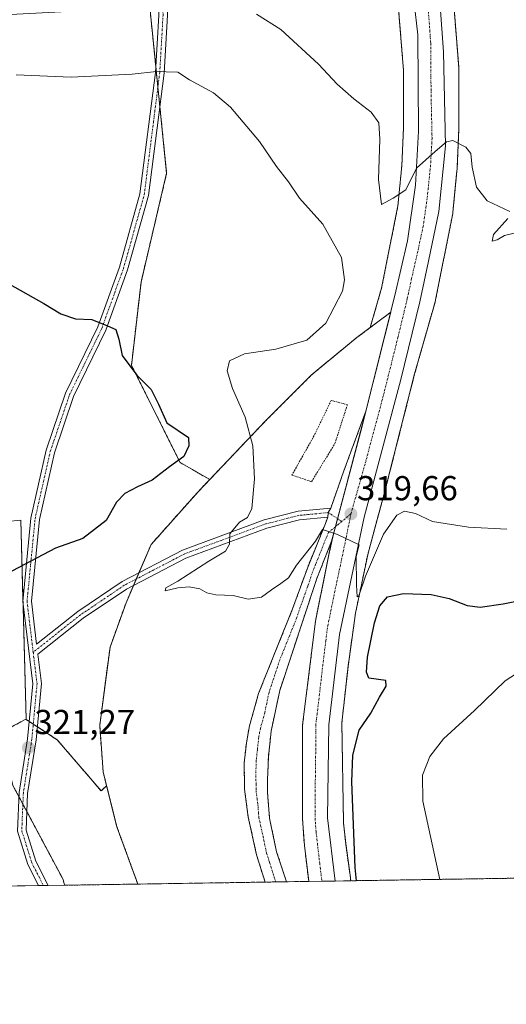
# Model space of a CAD drawing. Units: metres. Extents: x 608236 to 611709, y 4678376 to 4680743.
# Drawn here: x 610461 to 610602, y 4678376 to 4678661 of the extents above; entities that cross this region are included whole.
import ezdxf
from ezdxf.enums import TextEntityAlignment as Align

# ---------------------------------------------------------------- set-up
doc = ezdxf.new("R2010")
doc.units = ezdxf.units.M
doc.header["$MEASUREMENT"] = 0
for name, pattern in [('TRAZO_Y_PUNTO', [1, 0.5, -0.25, 0, -0.25]), ('TRAZOS', [0.75, 0.5, -0.25]), ('TRAZOSX2', [1.5, 1, -0.5])]:
    doc.linetypes.add(name, pattern=pattern)
for name, color, linetype, lineweight in [('Alambrada', 19, 'TRAZOS', 0), ('Arbolado forestal', 92, 'TRAZOS', 0), ('Arbolado forestal CxS', 92, 'Continuous', 0), ('Camino', 19, 'Continuous', 0), ('Camino Cxs', 19, 'Continuous', 0), ('Camino eje', 39, 'TRAZO_Y_PUNTO', 13), ('Carretera de calzada única', 19, 'Continuous', 13), ('Carretera de calzada única Cxs', 19, 'Continuous', 13), ('Carretera de calzada única eje', 19, 'TRAZO_Y_PUNTO', 0), ('Carretera de calzada única eje en área de descanso', 19, 'TRAZO_Y_PUNTO', 0), ('Carretera de calzada única en área de descanso', 19, 'TRAZOSX2', 13), ('Carretera de calzada única en área de descanso Cxs', 19, 'Continuous', 13), ('Carátula', 7, 'Continuous', 5), ('Comarca CxS', 133, 'Continuous', 0), ('Comunidad Autónoma CxS', 142, 'Continuous', 0), ('Cultivos herbáceos CxS', 92, 'Continuous', 0), ('Curva de nivel maestra', 36, 'Continuous', 30), ('Curva de nivel normal', 36, 'Continuous', 0), ('Municipio CxS', 142, 'Continuous', 0), ('Núcleo urbano', 19, 'Continuous', 0), ('Núcleo urbano CxS', 19, 'Continuous', 0), ('Pastizal CxS', 92, 'Continuous', 0), ('Provincia CxS', 1, 'Continuous', 0), ('Punto de cota en terreno', 7, 'Continuous', 0), ('Rótulo de punto de cota en terreno', 19, 'Continuous', 0), ('Área de descanso', 254, 'TRAZOSX2', 0), ('Área de descanso CxS', 254, 'Continuous', 0)]:
    doc.layers.add(name, color=color, linetype=linetype, lineweight=lineweight)
doc.styles.add('Arial', font='txt', dxfattribs={"height": 0.2})

# ---------------------------------------------------------------- blocks, each defined once
blk = doc.blocks.new('*U153')
at = {"layer": 'Arbolado forestal CxS', "color": 92, "linetype": 'Continuous', "lineweight": 0}
blk.add_polyline3d([(610623.63, 4678412.85, 334.01), (610556.85, 4678411.81, 323.69), (610556.79, 4678412.46, 323.66), (610556.76, 4678412.72, 323.65), (610556.76, 4678412.75, 323.64), (610556.76, 4678412.76, 323.64), (610556.75, 4678412.77, 323.64), (610555.4, 4678422.58, 323.76), (610554.77, 4678428.54, 323.41), (610554.29, 4678457.49, 321.98), (610556.08, 4678473.84, 320.81), (610558.24, 4678489.23, 320.84), (610561.86, 4678506.56, 319.55), (610567.21, 4678526.27, 318.66), (610567.22, 4678526.28, 318.66), (610567.22, 4678526.3, 318.66), (610567.25, 4678526.41, 318.66), (610575.34, 4678558.44, 317.63), (610581.24, 4678579.2, 317.06), (610581.27, 4678579.32, 317.05), (610581.39, 4678579.82, 317.04), (610586.28, 4678604.31, 315.95), (610586.28, 4678604.31, 315.95), (610586.28, 4678604.32, 315.95), (610586.36, 4678604.83, 315.93), (610586.39, 4678605.1, 315.92), (610587.58, 4678617.31, 315.28), (610587.6, 4678617.56, 315.26), (610587.61, 4678617.73, 315.25), (610588.11, 4678629.1, 314.62), (610588.12, 4678629.46, 314.6), (610588.12, 4678646.54, 313.63), (610588.11, 4678647.06, 313.61), (610588.1, 4678647.17, 313.6), (610586.07, 4678672.62, 312.4)], dxfattribs=at)
blk = doc.blocks.new('*U154')
at = {"layer": 'Arbolado forestal CxS', "color": 92, "linetype": 'Continuous', "lineweight": 0}
blk.add_polyline3d([(610570.14, 4678671.11, 312.55), (610572.12, 4678646.22, 313.23), (610572.12, 4678629.63, 313.94), (610571.64, 4678618.65, 314.49), (610570.51, 4678607.05, 315.12), (610565.76, 4678583.27, 316.47), (610562.52, 4678571.87, 316.84), (610558.67, 4678568.98, 316.67), (610545.44, 4678558.06, 318.68), (610532.21, 4678544.83, 319.31), (610532.21, 4678544.83, 319.31), (610516.07, 4678527.87, 321.9), (610507.54, 4678532.79, 324.71), (610493.43, 4678560.91, 324.66), (610496.2, 4678584.99, 323.29), (610503.61, 4678616.47, 323.58), (610498.73, 4678664.57, 316.28)], dxfattribs=at)
blk.add_polyline3d([(610471.99, 4678452.57, 321.25), (610484.65, 4678437.83, 321.38), (610486.26, 4678439.25, 321.22), (610489.21, 4678427.42, 321.48), (610495.27, 4678410.85, 322.72), (610474.07, 4678410.51, 322.31), (610473.68, 4678412.13, 322.31), (610459.17, 4678439.35, 321.7), (610457.24, 4678447.09, 321.58), (610455.39, 4678454.45, 321.32), (610459.65, 4678456.79, 321.16), (610462.85, 4678458.56, 321.04), (610462.98, 4678458.48, 321.04), (610471.99, 4678452.57, 321.25)], close=True, dxfattribs=at)
blk = doc.blocks.new('*U160')
at = {"layer": 'Curva de nivel normal', "color": 36, "linetype": 'Continuous', "lineweight": 0}
for points in [[(610604.11, 4678599.13, 315), (610601.3, 4678598.52, 315), (610599.23, 4678597.18, 315), (610597.76, 4678596.82, 315), (610598.18, 4678598.79, 315), (610602.28, 4678603.38, 315)], [(610602.9, 4678605.37, 315), (610596.29, 4678608.49, 315), (610593.26, 4678612.49, 315), (610592.02, 4678618.24, 315), (610591.62, 4678622.17, 315), (610590.17, 4678624.05, 315), (610586.35, 4678626, 315), (610584.54, 4678625.6, 315), (610581.26, 4678622.82, 315), (610575.88, 4678617.91, 315), (610572.83, 4678611.65, 315), (610569.16, 4678609.3, 315), (610565.74, 4678607.41, 315), (610564.86, 4678614.63, 315), (610565.3, 4678626.34, 315), (610564.95, 4678631.04, 315), (610562.79, 4678634.19, 315), (610557.74, 4678638.02, 315), (610552.89, 4678642.28, 315), (610547.51, 4678647.99, 315), (610536.65, 4678658.1, 315), (610529.56, 4678662.49, 315)]]:
    blk.add_polyline3d(points, dxfattribs=at)
blk = doc.blocks.new('*U162')
at = {"layer": 'Curva de nivel normal', "color": 36, "linetype": 'Continuous', "lineweight": 0}
blk.add_polyline3d([(610582.6, 4678412.21, 330), (610577.76, 4678434.8, 330), (610577.66, 4678442.38, 330), (610579.71, 4678447.73, 330), (610583.69, 4678452.9, 330), (610592.69, 4678461.09, 330), (610601.49, 4678469.61, 330), (610610.35, 4678475.31, 330)], dxfattribs=at)
blk = doc.blocks.new('*U168')
at = {"layer": 'Curva de nivel normal', "color": 36, "linetype": 'Continuous', "lineweight": 0}
blk.add_polyline3d([(610601.99, 4678513.53, 320), (610590.95, 4678514.09, 320), (610580.54, 4678515.74, 320), (610575.58, 4678518.05, 320), (610572.4, 4678518.73, 320), (610570.15, 4678517.54, 320), (610566.33, 4678512.05, 320), (610561.16, 4678499.97, 320), (610559.25, 4678494.28, 320), (610558.68, 4678493.95, 320), (610558.54, 4678497.39, 320), (610558.47, 4678505.52, 320), (610559.27, 4678509, 320), (610552.99, 4678511.95, 320), (610548.72, 4678513.43, 320), (610546.65, 4678510.09, 320), (610541.13, 4678503.15, 320), (610538.86, 4678499.43, 320), (610536.61, 4678497.77, 320), (610533.9, 4678495.97, 320), (610531.03, 4678493.84, 320), (610527.17, 4678493.26, 320), (610522.84, 4678494.3, 320), (610517.84, 4678494.53, 320), (610515.23, 4678495.06, 320), (610513.22, 4678496.24, 320), (610510.14, 4678496.82, 320), (610506.83, 4678496.52, 320), (610503.23, 4678495.68, 320), (610503.35, 4678496.52, 320), (610506.84, 4678498.46, 320), (610515.84, 4678504.23, 320), (610520.66, 4678507.18, 320), (610521.8, 4678509.22, 320), (610521.92, 4678512.21, 320), (610524.72, 4678515.5, 320), (610527.01, 4678516.87, 320), (610528.29, 4678519.5, 320), (610528.98, 4678528.05, 320), (610528.57, 4678537.64, 320), (610526.31, 4678545.91, 320), (610522.67, 4678554.22, 320), (610521.11, 4678559.35, 320), (610521.78, 4678562.18, 320), (610526.17, 4678564.2, 320), (610535.16, 4678565.55, 320), (610544.17, 4678568.22, 320), (610549.62, 4678573.12, 320), (610554.49, 4678582.37, 320), (610555.1, 4678585.65, 320), (610554.22, 4678592.12, 320), (610548.83, 4678601.72, 320), (610542.04, 4678609.27, 320), (610538.83, 4678614.02, 320), (610535.4, 4678618.48, 320), (610530.51, 4678625.68, 320), (610522.08, 4678635.62, 320), (610517.18, 4678639.72, 320), (610510.26, 4678643.49, 320), (610506.81, 4678645.72, 320), (610503.5, 4678645.81, 320), (610500.7, 4678645.96, 320), (610493.6, 4678645.17, 320), (610476.03, 4678644.23, 320), (610460.09, 4678644.95, 320)], dxfattribs=at)
blk = doc.blocks.new('*U172')
at = {"layer": 'Curva de nivel maestra', "color": 36, "linetype": 'Continuous', "lineweight": 30}
for points in [[(610458.18, 4678584.37, 325), (610468.06, 4678578.78, 325), (610472.97, 4678575.82, 325), (610477.24, 4678574.34, 325), (610481.98, 4678574.17, 325), (610486.53, 4678572.36, 325), (610488.94, 4678571.26, 325), (610489.77, 4678568.49, 325), (610490.73, 4678563.76, 325), (610495, 4678558.08, 325), (610499.09, 4678553.97, 325), (610501.26, 4678549.65, 325), (610503.62, 4678544.31, 325), (610509.92, 4678540.05, 325), (610510.06, 4678537.67, 325), (610508.59, 4678534.54, 325), (610504.4, 4678531.55, 325), (610499.4, 4678527.7, 325), (610495.17, 4678525.81, 325), (610491.5, 4678523.88, 325), (610489.1, 4678521.34, 325), (610486.1, 4678516.05, 325), (610479.39, 4678510.8, 325), (610471.43, 4678508.06, 325), (610451.6, 4678497.65, 325)], [(610558.48, 4678411.83, 325), (610558.1, 4678415.65, 325), (610557.15, 4678440.41, 325), (610557.5, 4678448.18, 325), (610559.3, 4678455.42, 325), (610562.66, 4678460.33, 325), (610565.2, 4678464.96, 325), (610567.14, 4678468.08, 325), (610567.02, 4678469.74, 325), (610562.1, 4678470.4, 325), (610561.38, 4678472.14, 325), (610561.71, 4678476.49, 325), (610563.77, 4678486.39, 325), (610565.31, 4678491.32, 325), (610567.49, 4678493.91, 325), (610572.16, 4678494.91, 325), (610580.12, 4678494.62, 325), (610585.33, 4678493.49, 325), (610590.58, 4678491.43, 325), (610594.32, 4678490.93, 325), (610600.95, 4678491.88, 325), (610614.17, 4678494.51, 325)]]:
    blk.add_polyline3d(points, dxfattribs=at)
blk = doc.blocks.new('5PATER')
at = {"layer": 'Carátula', "linetype": 'Continuous', "lineweight": 5}
h = blk.add_hatch(color=250, dxfattribs=at)
edge = h.paths.add_edge_path()
edge.add_ellipse((0, 0.01), major_axis=(-1.33, -1.34), ratio=0.999422, start_angle=0, end_angle=360)

msp = doc.modelspace()

# ---------------------------------------------------------------- linework, layer by layer
at = {"layer": 'Alambrada', "color": 19, "linetype": 'TRAZOS', "lineweight": 0}
msp.add_polyline3d([(610545.54, 4678527.25, 318.66), (610552.3, 4678538.35, 318.32), (610555.89, 4678549.53, 318.66), (610551.21, 4678550.76, 323.82), (610546.28, 4678540.58, 321.89), (610539.87, 4678529.19, 323.47), (610545.54, 4678527.25, 318.66)], dxfattribs=at)
at = {"layer": 'Arbolado forestal', "color": 92, "linetype": 'TRAZOS', "lineweight": 0}
for points in [[(610570.14, 4678671.11, 312.55), (610572.12, 4678646.22, 313.23), (610572.12, 4678629.63, 313.94), (610571.64, 4678618.65, 314.49), (610570.51, 4678607.05, 315.12), (610565.76, 4678583.27, 316.47), (610562.52, 4678571.87, 316.84), (610558.67, 4678568.98, 316.67), (610545.44, 4678558.06, 318.68), (610532.21, 4678544.83, 319.31), (610516.07, 4678527.87, 321.9)], [(610556.85, 4678411.81, 323.69), (610556.79, 4678412.46, 323.66), (610556.76, 4678412.72, 323.65), (610556.76, 4678412.75, 323.64), (610556.75, 4678412.76, 323.64), (610556.75, 4678412.77, 323.64), (610555.4, 4678422.58, 323.76), (610554.77, 4678428.54, 323.41), (610554.29, 4678457.49, 321.98), (610556.08, 4678473.84, 320.81), (610558.24, 4678489.23, 320.84), (610561.86, 4678506.56, 319.55), (610567.21, 4678526.27, 318.66), (610567.21, 4678526.29, 318.66), (610567.22, 4678526.3, 318.66), (610567.25, 4678526.41, 318.66), (610575.34, 4678558.45, 317.63), (610581.24, 4678579.2, 317.06), (610581.27, 4678579.32, 317.05), (610581.39, 4678579.82, 317.04), (610586.28, 4678604.31, 315.95), (610586.28, 4678604.31, 315.95), (610586.28, 4678604.32, 315.95), (610586.36, 4678604.83, 315.93), (610586.39, 4678605.1, 315.92), (610587.58, 4678617.31, 315.28), (610587.6, 4678617.56, 315.26), (610587.61, 4678617.73, 315.25), (610588.11, 4678629.1, 314.62), (610588.12, 4678629.46, 314.6), (610588.12, 4678646.54, 313.63), (610588.1, 4678647.06, 313.61), (610588.1, 4678647.17, 313.6), (610586.07, 4678672.62, 312.4)], [(610516.07, 4678527.87, 321.9), (610507.54, 4678532.79, 324.71), (610493.43, 4678560.91, 324.66), (610496.2, 4678584.99, 323.29), (610503.61, 4678616.47, 323.58), (610501.64, 4678635.9, 321.42), (610501.08, 4678641.42, 320.62), (610500.46, 4678647.48, 319.62), (610498.73, 4678664.57, 316.28)], [(610474.07, 4678410.51, 322.31), (610473.68, 4678412.13, 322.31), (610463.18, 4678431.82, 321.85), (610462.02, 4678434, 321.77), (610460.86, 4678436.18, 321.71), (610459.17, 4678439.35, 321.7), (610457.23, 4678447.09, 321.58), (610455.39, 4678454.45, 321.32), (610459.65, 4678456.79, 321.16), (610462.85, 4678458.56, 321.04), (610462.98, 4678458.48, 321.04)], [(610462.98, 4678458.48, 321.04), (610463.85, 4678457.91, 321.03), (610465.03, 4678457.13, 321.01), (610466.22, 4678456.36, 320.99), (610471.99, 4678452.57, 321.25)], [(610471.99, 4678452.57, 321.25), (610484.64, 4678437.83, 321.38), (610486.26, 4678439.25, 321.22)], [(610486.26, 4678439.25, 321.22), (610489.21, 4678427.42, 321.48), (610495.27, 4678410.85, 322.72)], [(610623.63, 4678412.85, 334.01), (610556.85, 4678411.81, 323.69)], [(610495.27, 4678410.85, 322.72), (610474.07, 4678410.51, 322.31)]]:
    msp.add_polyline3d(points, dxfattribs=at)
at = {"layer": 'Camino', "color": 19, "linetype": 'Continuous', "lineweight": 0}
for points in [[(610466.57, 4678410.4, 322.18), (610466.57, 4678410.4, 322.18), (610463.45, 4678416.54, 322), (610460.45, 4678426.12, 321.92), (610460.91, 4678437.35, 321.68), (610463.39, 4678452.9, 321.16), (610464.86, 4678468.81, 321), (610461.97, 4678492.63, 323.52), (610464.32, 4678516.73, 326.49), (610468.75, 4678536.33, 327.47), (610474.37, 4678552.85, 326.98), (610483.69, 4678572.06, 325.15), (610489.94, 4678589.34, 323.36), (610495.9, 4678610.53, 323.74), (610500.36, 4678645.67, 319.92), (610501.32, 4678662.25, 316.75), (610500.96, 4678677.64, 313.8), (610499.59, 4678702.34, 311.59), (610496.6, 4678744.47, 311.02), (610493.03, 4678787.71, 311.04)], [(610495.54, 4678787.7, 311.02), (610499.09, 4678744.66, 311.18), (610502.08, 4678702.49, 311.55), (610503.46, 4678677.74, 313.58), (610503.82, 4678662.21, 316.82), (610502.85, 4678645.44, 319.98), (610498.36, 4678610.03, 323.6), (610492.32, 4678588.58, 323.71), (610486, 4678571.09, 325.08), (610476.68, 4678551.9, 326.91), (610471.15, 4678535.65, 327.42), (610466.79, 4678516.33, 326.37), (610464.49, 4678492.66, 323.37), (610465.98, 4678480.28, 321.59), (610477.96, 4678489.75, 321.33), (610490.7, 4678498.35, 321.16), (610508.18, 4678507.46, 320.94), (610531.86, 4678516.23, 319.48), (610541.63, 4678518.73, 319.24), (610551.11, 4678519.63, 319.6)], [(610550.2, 4678517.03, 319.71), (610550.37, 4678518.31, 319.64), (610551.11, 4678519.63, 319.6)], [(610550.2, 4678517.03, 319.71), (610542.06, 4678516.26, 319.37), (610532.6, 4678513.84, 319.34), (610509.2, 4678505.17, 320.57), (610491.98, 4678496.2, 320.94), (610479.44, 4678487.73, 321.06), (610466.34, 4678477.37, 321.36), (610467.37, 4678468.84, 320.88), (610465.87, 4678452.59, 321.1), (610463.4, 4678437.1, 321.75), (610462.96, 4678426.45, 321.89), (610465.77, 4678417.49, 321.9), (610469.35, 4678410.44, 322.26)], [(610469.35, 4678410.44, 322.26), (610466.57, 4678410.4, 322.18)]]:
    msp.add_polyline3d(points, dxfattribs=at)
at = {"layer": 'Camino Cxs', "color": 19, "linetype": 'Continuous', "lineweight": 0}
for points in [[(610503.82, 4678662.21, 316.82), (610502.85, 4678645.44, 319.98), (610498.36, 4678610.03, 323.6), (610492.32, 4678588.58, 323.71), (610486, 4678571.09, 325.08), (610476.68, 4678551.9, 326.91), (610471.15, 4678535.65, 327.42), (610466.79, 4678516.33, 326.37), (610464.49, 4678492.66, 323.37), (610465.98, 4678480.28, 321.59), (610477.96, 4678489.75, 321.33), (610490.7, 4678498.35, 321.16), (610508.18, 4678507.46, 320.94), (610531.86, 4678516.23, 319.48), (610541.63, 4678518.73, 319.24), (610551.11, 4678519.63, 319.6), (610550.37, 4678518.31, 319.64), (610550.2, 4678517.03, 319.71), (610542.06, 4678516.26, 319.37), (610532.6, 4678513.84, 319.34), (610509.2, 4678505.17, 320.57), (610491.98, 4678496.2, 320.94), (610479.44, 4678487.73, 321.06), (610466.34, 4678477.37, 321.36), (610467.37, 4678468.84, 320.88), (610465.87, 4678452.59, 321.1), (610463.4, 4678437.1, 321.75), (610462.96, 4678426.45, 321.89), (610465.77, 4678417.49, 321.9), (610469.35, 4678410.44, 322.26), (610466.57, 4678410.4, 322.18), (610466.57, 4678410.4, 322.18), (610463.45, 4678416.54, 322), (610460.45, 4678426.12, 321.92)], [(610460.91, 4678437.35, 321.68), (610463.39, 4678452.9, 321.16), (610464.86, 4678468.81, 321), (610461.97, 4678492.63, 323.52), (610464.32, 4678516.73, 326.49), (610468.75, 4678536.33, 327.47), (610474.37, 4678552.85, 326.98), (610483.69, 4678572.06, 325.15), (610489.94, 4678589.34, 323.36), (610495.9, 4678610.53, 323.74), (610500.36, 4678645.67, 319.92), (610501.32, 4678662.25, 316.75)]]:
    msp.add_polyline3d(points, dxfattribs=at)
at = {"layer": 'Camino eje', "color": 39, "linetype": 'TRAZO_Y_PUNTO', "lineweight": 13}
for points in [[(610465.01, 4678477.92, 321.48), (610463.23, 4678492.65, 323.44), (610465.56, 4678516.53, 326.42), (610469.95, 4678535.99, 327.44), (610475.53, 4678552.38, 326.93), (610484.85, 4678571.58, 325.11), (610491.13, 4678588.96, 323.64), (610497.13, 4678610.28, 323.59), (610501.61, 4678645.56, 319.97), (610502.57, 4678662.23, 316.78), (610502.21, 4678677.69, 313.72), (610497.85, 4678744.57, 311.1), (610494.07, 4678790.36, 311.13)], [(610554.24, 4678515.73, 319.79), (610550.37, 4678518.31, 319.64), (610541.85, 4678517.5, 319.31), (610532.23, 4678515.04, 319.41), (610508.69, 4678506.32, 320.75), (610491.34, 4678497.28, 321.04), (610478.7, 4678488.74, 321.16), (610465.01, 4678477.92, 321.48)], [(610465.01, 4678477.92, 321.48), (610466.12, 4678468.83, 320.98), (610464.63, 4678452.75, 321.13), (610462.16, 4678437.23, 321.7), (610461.71, 4678426.29, 321.92), (610464.61, 4678417.02, 321.96), (610467.96, 4678410.42, 322.22), (610467.96, 4678410.42, 322.22)]]:
    msp.add_polyline3d(points, dxfattribs=at)
at = {"layer": 'Carretera de calzada única', "color": 19, "linetype": 'Continuous', "lineweight": 13}
for points in [[(610565.15, 4678788.3, 311.15), (610582.36, 4678670.32, 312.92), (610583.72, 4678651.61, 313.56), (610584.31, 4678624.41, 314.95), (610582.38, 4678605.39, 315.84), (610579.32, 4678591.02, 316.51), (610576.81, 4678579.27, 317.05), (610571.38, 4678556.8, 317.92), (610560.75, 4678517.02, 319.45), (610553.57, 4678483.02, 320.67), (610550.55, 4678456.89, 321.84), (610550.18, 4678430.02, 322.86), (610552.33, 4678411.74, 323.65)], [(610561.24, 4678547.62, 318.27), (610569.63, 4678581.11, 316.74), (610573.24, 4678596.91, 315.91), (610575.57, 4678613, 315.04), (610576.46, 4678628.68, 314.2), (610576.28, 4678656.53, 313.18), (610571.98, 4678693.6, 312.29), (610557.8, 4678787.37, 311.15)], [(610561.24, 4678547.62, 318.27), (610552.42, 4678514.23, 319.89), (610551.3, 4678510.01, 320.09)], [(610544.73, 4678411.62, 323.98), (610543.46, 4678422, 323.54), (610542.93, 4678429.72, 323.25), (610542.93, 4678456.9, 322.3), (610546.67, 4678486.94, 321.15), (610551.3, 4678510.01, 320.09)], [(610552.33, 4678411.74, 323.65), (610544.73, 4678411.62, 323.98)]]:
    msp.add_polyline3d(points, dxfattribs=at)
at = {"layer": 'Carretera de calzada única Cxs', "color": 19, "linetype": 'Continuous', "lineweight": 13}
msp.add_polyline3d([(610582.36, 4678670.32, 312.92), (610583.72, 4678651.61, 313.56), (610584.31, 4678624.41, 314.95), (610582.38, 4678605.39, 315.84), (610579.32, 4678591.02, 316.51), (610576.81, 4678579.27, 317.05), (610571.38, 4678556.8, 317.92), (610560.75, 4678517.02, 319.45), (610553.57, 4678483.02, 320.67), (610550.55, 4678456.89, 321.84), (610550.18, 4678430.02, 322.86), (610552.33, 4678411.74, 323.65), (610544.73, 4678411.62, 323.98), (610543.46, 4678422, 323.54), (610542.93, 4678429.72, 323.25), (610542.93, 4678456.9, 322.3), (610546.67, 4678486.94, 321.15), (610551.3, 4678510.01, 320.09), (610552.42, 4678514.23, 319.89), (610561.24, 4678547.62, 318.27), (610569.63, 4678581.11, 316.74), (610573.24, 4678596.91, 315.91), (610575.57, 4678613, 315.04), (610576.46, 4678628.68, 314.2), (610576.28, 4678656.53, 313.18), (610571.98, 4678693.6, 312.29)], dxfattribs=at)
at = {"layer": 'Carretera de calzada única eje', "color": 19, "linetype": 'TRAZO_Y_PUNTO', "lineweight": 0}
for points in [[(610561.19, 4678789.72, 311.27), (610561.38, 4678788.5, 311.28), (610568.47, 4678741.62, 311.56), (610577.17, 4678681.96, 312.62), (610579.32, 4678663.42, 313.14), (610580, 4678654.07, 313.47), (610580.09, 4678640.14, 314.04), (610580.38, 4678626.54, 314.62), (610579.94, 4678618.71, 315), (610578.97, 4678609.19, 315.46), (610577.81, 4678601.15, 315.86), (610576.28, 4678593.96, 316.25), (610574.47, 4678586.07, 316.63), (610573.22, 4678580.19, 316.91), (610570.5, 4678568.96, 317.41), (610566.31, 4678552.21, 318.12), (610560.99, 4678532.32, 318.96), (610556.91, 4678517.93, 319.65)], [(610556.91, 4678517.93, 319.65), (610555.45, 4678510.63, 319.97), (610551.86, 4678493.63, 320.65), (610550.12, 4678484.98, 321.02), (610549.65, 4678481.22, 321.17), (610548.95, 4678475.59, 321.39), (610547.44, 4678462.53, 321.89), (610546.74, 4678456.89, 322.14), (610546.74, 4678450.1, 322.38), (610546.56, 4678436.66, 322.89), (610546.56, 4678429.87, 323.21), (610546.82, 4678426.01, 323.35), (610547.89, 4678416.87, 323.68), (610548.53, 4678411.68, 323.88)], [(610556.91, 4678517.93, 319.65), (610554.24, 4678515.73, 319.79)], [(610554.24, 4678515.73, 319.79), (610552.42, 4678514.23, 319.89)]]:
    msp.add_polyline3d(points, dxfattribs=at)
at = {"layer": 'Carretera de calzada única eje en área de descanso', "color": 19, "linetype": 'TRAZO_Y_PUNTO', "lineweight": 0}
msp.add_polyline3d([(610552.42, 4678514.23, 319.89), (610550.43, 4678512.6, 319.95), (610547.81, 4678506.14, 320.2), (610546.71, 4678503.36, 320.36), (610545.68, 4678500.74, 320.43), (610544.46, 4678497.05, 320.55), (610542.33, 4678491.18, 320.81), (610541.27, 4678487.96, 321), (610536.33, 4678475.67, 321.48), (610533.25, 4678466.39, 321.74), (610532.01, 4678460.52, 321.9), (610530.72, 4678455.86, 322.05), (610530.26, 4678453.41, 322.13), (610529.86, 4678449.68, 322.25), (610529.55, 4678446.75, 322.35), (610529.42, 4678443.4, 322.45), (610529.47, 4678439.65, 322.62), (610529.48, 4678437.85, 322.7), (610530, 4678433.8, 322.84), (610530.28, 4678430.09, 323.05), (610531.5, 4678424.61, 323.34), (610532.53, 4678419.75, 323.57), (610533.4, 4678417.09, 323.7), (610534.69, 4678412.94, 323.9), (610535.17, 4678411.47, 323.97)], dxfattribs=at)
at = {"layer": 'Carretera de calzada única en área de descanso', "color": 19, "linetype": 'TRAZOSX2', "lineweight": 13}
for points in [[(610551.11, 4678519.63, 319.6), (610554.89, 4678530.44, 319), (610561.24, 4678547.62, 318.27)], [(610561.24, 4678547.62, 318.27), (610552.42, 4678514.23, 319.89), (610551.3, 4678510.01, 320.09)], [(610550.2, 4678517.03, 319.71), (610550.37, 4678518.31, 319.64), (610551.11, 4678519.63, 319.6)], [(610532.08, 4678411.42, 323.94), (610529.64, 4678419.3, 323.55), (610527.21, 4678430.25, 323.11), (610526.16, 4678438.34, 322.76), (610526.05, 4678445.85, 322.46), (610526.68, 4678451.72, 322.32), (610527.6, 4678456.62, 322.12), (610530.18, 4678465.94, 321.77), (610540.06, 4678490.51, 320.74), (610544.31, 4678502.26, 320.24), (610549.56, 4678515.2, 319.79), (610550.2, 4678517.03, 319.71)], [(610551.3, 4678510.01, 320.09), (610547.05, 4678499.23, 320.57), (610536.33, 4678466.83, 321.64), (610533.84, 4678455.1, 322.01), (610533.05, 4678447.65, 322.21), (610532.79, 4678440.96, 322.45), (610532.8, 4678437.36, 322.61), (610533.36, 4678429.93, 323), (610535.43, 4678420.2, 323.49), (610538.27, 4678411.52, 323.97)], [(610538.27, 4678411.52, 323.97), (610532.08, 4678411.42, 323.94)]]:
    msp.add_polyline3d(points, dxfattribs=at)
at = {"layer": 'Carretera de calzada única en área de descanso Cxs', "color": 19, "linetype": 'Continuous', "lineweight": 13}
msp.add_polyline3d([(610551.3, 4678510.01, 320.09), (610547.05, 4678499.23, 320.57), (610536.33, 4678466.83, 321.64), (610533.84, 4678455.1, 322.01), (610533.05, 4678447.65, 322.21), (610532.79, 4678440.96, 322.45), (610532.8, 4678437.36, 322.61), (610533.36, 4678429.93, 323), (610535.43, 4678420.2, 323.49), (610538.27, 4678411.52, 323.97), (610532.08, 4678411.42, 323.94), (610529.64, 4678419.3, 323.55), (610527.21, 4678430.25, 323.11), (610526.16, 4678438.34, 322.76), (610526.05, 4678445.85, 322.46), (610526.68, 4678451.72, 322.32), (610527.6, 4678456.62, 322.12), (610530.18, 4678465.94, 321.77), (610540.06, 4678490.51, 320.74), (610544.31, 4678502.26, 320.24), (610549.56, 4678515.2, 319.79), (610550.2, 4678517.03, 319.71), (610550.37, 4678518.31, 319.64), (610551.11, 4678519.63, 319.6), (610554.89, 4678530.44, 319), (610561.24, 4678547.62, 318.27), (610552.42, 4678514.23, 319.89), (610551.3, 4678510.01, 320.09)], close=True, dxfattribs=at)
at = {"layer": 'Comarca CxS', "color": 133, "linetype": 'Continuous', "lineweight": 0}
msp.add_polyline3d([(611708.71, 4678429.82, 333.47), (609561.95, 4678396.25, 377.31)], dxfattribs=at)
at = {"layer": 'Comunidad Autónoma CxS', "color": 142, "linetype": 'Continuous', "lineweight": 0}
msp.add_polyline3d([(611708.71, 4678429.82, 333.47), (608271.39, 4678376.07, 303.27), (608235.78, 4680689.21, 291.37), (611671.97, 4680742.97, 312.29), (611708.71, 4678429.82, 333.47)], close=True, dxfattribs=at)
at = {"layer": 'Cultivos herbáceos CxS', "color": 92, "linetype": 'Continuous', "lineweight": 0}
for points in [[(610178.27, 4678648.53, 323.25), (610298.7, 4678650.37, 330.25), (610317.67, 4678645.45, 330.91), (610340.89, 4678644.53, 330.48), (610340.89, 4678602.68, 328.7), (610340.89, 4678582.67, 327.36), (610344.34, 4678561.84, 327.52), (610425.83, 4678559.06, 330.62), (610457.31, 4678559.06, 329.7), (610451.76, 4678551.65, 329.73), (610439.72, 4678539.61, 330.01), (610436.01, 4678513.68, 327.41), (610453.39, 4678515.37, 326.88), (610461.44, 4678516.15, 326.56), (610462.05, 4678493.43, 323.63), (610462.1, 4678491.58, 323.36), (610462.98, 4678458.48, 321.04)], [(610453.39, 4678515.37, 326.88), (610461.45, 4678516.15, 326.56), (610462.98, 4678458.48, 321.04), (610462.98, 4678458.48, 321.04), (610462.85, 4678458.56, 321.04), (610459.65, 4678456.79, 321.16)], [(610474.07, 4678410.51, 322.31), (610473.68, 4678412.13, 322.31), (610463.18, 4678431.82, 321.85), (610462.02, 4678434, 321.77), (610460.86, 4678436.18, 321.71), (610459.17, 4678439.35, 321.7), (610457.23, 4678447.09, 321.58), (610455.39, 4678454.45, 321.32), (610459.65, 4678456.79, 321.16), (610462.85, 4678458.56, 321.04), (610462.98, 4678458.48, 321.04)], [(610459.17, 4678439.35, 321.7), (610473.68, 4678412.13, 322.31), (610474.07, 4678410.51, 322.31), (609802.69, 4678400.02, 361.06)], [(610474.07, 4678410.51, 322.31), (610469.35, 4678410.44, 322.26), (610467.96, 4678410.42, 322.22), (610466.57, 4678410.4, 322.18), (610022.95, 4678403.46, 345.14), (610020.12, 4678403.42, 345.15), (610018.57, 4678403.39, 345.15), (609802.69, 4678400.02, 361.06)]]:
    msp.add_polyline3d(points, dxfattribs=at)
at = {"layer": 'Municipio CxS', "color": 142, "linetype": 'Continuous', "lineweight": 0}
msp.add_polyline3d([(611708.71, 4678429.82, 333.47), (609561.95, 4678396.25, 377.31)], dxfattribs=at)
at = {"layer": 'Núcleo urbano', "color": 19, "linetype": 'Continuous', "lineweight": 0}
for points in [[(610570.14, 4678671.11, 312.55), (610572.12, 4678646.22, 313.23), (610572.12, 4678629.63, 313.94), (610571.64, 4678618.65, 314.49), (610570.51, 4678607.05, 315.12), (610565.76, 4678583.27, 316.47), (610562.52, 4678571.87, 316.84), (610558.67, 4678568.98, 316.67), (610545.44, 4678558.06, 318.68), (610532.21, 4678544.83, 319.31), (610516.07, 4678527.87, 321.9)], [(610556.85, 4678411.81, 323.69), (610556.79, 4678412.46, 323.66), (610556.76, 4678412.72, 323.65), (610556.76, 4678412.75, 323.64), (610556.75, 4678412.76, 323.64), (610556.75, 4678412.77, 323.64), (610555.4, 4678422.58, 323.76), (610554.77, 4678428.54, 323.41), (610554.29, 4678457.49, 321.98), (610556.08, 4678473.84, 320.81), (610558.24, 4678489.23, 320.84), (610561.86, 4678506.56, 319.55), (610567.21, 4678526.27, 318.66), (610567.21, 4678526.29, 318.66), (610567.22, 4678526.3, 318.66), (610567.25, 4678526.41, 318.66), (610575.34, 4678558.45, 317.63), (610581.24, 4678579.2, 317.06), (610581.27, 4678579.32, 317.05), (610581.39, 4678579.82, 317.04), (610586.28, 4678604.31, 315.95), (610586.28, 4678604.31, 315.95), (610586.28, 4678604.32, 315.95), (610586.36, 4678604.83, 315.93), (610586.39, 4678605.1, 315.92), (610587.58, 4678617.31, 315.28), (610587.6, 4678617.56, 315.26), (610587.61, 4678617.73, 315.25), (610588.11, 4678629.1, 314.62), (610588.12, 4678629.46, 314.6), (610588.12, 4678646.54, 313.63), (610588.1, 4678647.06, 313.61), (610588.1, 4678647.17, 313.6), (610586.07, 4678672.62, 312.4)], [(610516.07, 4678527.87, 321.9), (610512.69, 4678524.33, 322.38), (610499.13, 4678509.11, 322.29), (610495.59, 4678500.9, 321.18), (610494.81, 4678499.08, 321.03), (610494.02, 4678497.27, 320.87), (610491.86, 4678492.25, 320.67), (610487.23, 4678479.35, 320.61), (610484.25, 4678456.86, 320.82), (610485.24, 4678443.3, 321.16), (610486.26, 4678439.25, 321.22)], [(610486.26, 4678439.25, 321.22), (610489.21, 4678427.42, 321.48), (610495.27, 4678410.85, 322.72)], [(610556.85, 4678411.81, 323.69), (610552.33, 4678411.74, 323.65), (610548.53, 4678411.68, 323.88), (610544.73, 4678411.62, 323.98), (610538.27, 4678411.52, 323.97), (610535.17, 4678411.47, 323.97), (610532.08, 4678411.42, 323.94), (610495.27, 4678410.85, 322.72)]]:
    msp.add_polyline3d(points, dxfattribs=at)
at = {"layer": 'Núcleo urbano CxS', "color": 19, "linetype": 'Continuous', "lineweight": 0}
msp.add_polyline3d([(610586.07, 4678672.62, 312.4), (610588.1, 4678647.17, 313.6), (610588.11, 4678647.06, 313.61), (610588.12, 4678646.54, 313.63), (610588.12, 4678629.46, 314.6), (610588.11, 4678629.1, 314.62), (610587.61, 4678617.73, 315.25), (610587.6, 4678617.56, 315.26), (610587.58, 4678617.31, 315.28), (610586.39, 4678605.1, 315.92), (610586.36, 4678604.83, 315.93), (610586.28, 4678604.32, 315.95), (610586.28, 4678604.31, 315.95), (610586.28, 4678604.31, 315.95), (610581.39, 4678579.82, 317.04), (610581.27, 4678579.32, 317.05), (610581.24, 4678579.2, 317.06), (610575.34, 4678558.44, 317.63), (610567.25, 4678526.41, 318.66), (610567.22, 4678526.3, 318.66), (610567.21, 4678526.28, 318.66), (610567.21, 4678526.27, 318.66), (610561.86, 4678506.56, 319.55), (610558.24, 4678489.23, 320.84), (610556.08, 4678473.84, 320.81), (610554.29, 4678457.49, 321.98), (610554.77, 4678428.54, 323.41), (610555.4, 4678422.58, 323.76), (610556.75, 4678412.77, 323.64), (610556.76, 4678412.76, 323.64), (610556.76, 4678412.75, 323.64), (610556.76, 4678412.72, 323.65), (610556.79, 4678412.46, 323.66), (610556.85, 4678411.81, 323.69), (610495.27, 4678410.85, 322.72), (610489.21, 4678427.42, 321.48), (610486.26, 4678439.25, 321.22), (610485.24, 4678443.3, 321.16), (610484.25, 4678456.86, 320.82), (610487.23, 4678479.35, 320.61), (610491.86, 4678492.25, 320.67), (610499.13, 4678509.11, 322.29), (610512.69, 4678524.33, 322.38), (610516.07, 4678527.87, 321.9), (610532.21, 4678544.83, 319.31), (610545.44, 4678558.06, 318.68), (610558.67, 4678568.98, 316.67), (610562.52, 4678571.87, 316.84), (610565.76, 4678583.27, 316.47), (610570.51, 4678607.05, 315.12), (610571.64, 4678618.65, 314.49), (610572.12, 4678629.63, 313.94), (610572.12, 4678646.22, 313.23), (610570.14, 4678671.11, 312.55)], dxfattribs=at)
at = {"layer": 'Pastizal CxS', "color": 92, "linetype": 'Continuous', "lineweight": 0}
for points in [[(610454.73, 4678662.19, 316.53), (610498.73, 4678664.57, 316.28), (610498.73, 4678664.57, 316.28), (610503.61, 4678616.47, 323.58), (610496.2, 4678584.99, 323.29), (610493.43, 4678560.91, 324.66), (610507.54, 4678532.79, 324.71), (610516.07, 4678527.87, 321.9), (610512.69, 4678524.33, 322.38), (610499.13, 4678509.11, 322.29), (610491.86, 4678492.25, 320.67), (610487.23, 4678479.35, 320.61), (610484.25, 4678456.86, 320.82), (610485.24, 4678443.3, 321.16), (610486.26, 4678439.25, 321.22), (610484.65, 4678437.83, 321.38), (610471.99, 4678452.57, 321.25), (610462.98, 4678458.48, 321.04), (610461.45, 4678516.15, 326.56), (610453.39, 4678515.37, 326.88)], [(610516.07, 4678527.87, 321.9), (610507.54, 4678532.79, 324.71), (610493.43, 4678560.91, 324.66), (610496.2, 4678584.99, 323.29), (610503.61, 4678616.47, 323.58), (610501.64, 4678635.9, 321.42), (610501.08, 4678641.42, 320.62), (610500.46, 4678647.48, 319.62), (610498.73, 4678664.57, 316.28)], [(610178.27, 4678648.53, 323.25), (610298.7, 4678650.37, 330.25), (610317.67, 4678645.45, 330.91), (610340.89, 4678644.53, 330.48), (610340.89, 4678602.68, 328.7), (610340.89, 4678582.67, 327.36), (610344.34, 4678561.84, 327.52), (610425.83, 4678559.06, 330.62), (610457.31, 4678559.06, 329.7), (610451.76, 4678551.65, 329.73), (610439.72, 4678539.61, 330.01), (610436.01, 4678513.68, 327.41), (610453.39, 4678515.37, 326.88), (610461.44, 4678516.15, 326.56), (610462.05, 4678493.43, 323.63), (610462.1, 4678491.58, 323.36), (610462.98, 4678458.48, 321.04)], [(610516.07, 4678527.87, 321.9), (610512.69, 4678524.33, 322.38), (610499.13, 4678509.11, 322.29), (610495.59, 4678500.9, 321.18), (610494.81, 4678499.08, 321.03), (610494.02, 4678497.27, 320.87), (610491.86, 4678492.25, 320.67), (610487.23, 4678479.35, 320.61), (610484.25, 4678456.86, 320.82), (610485.24, 4678443.3, 321.16), (610486.26, 4678439.25, 321.22)], [(610462.98, 4678458.48, 321.04), (610463.85, 4678457.91, 321.03), (610465.03, 4678457.13, 321.01), (610466.22, 4678456.36, 320.99), (610471.99, 4678452.57, 321.25)], [(610471.99, 4678452.57, 321.25), (610484.64, 4678437.83, 321.38), (610486.26, 4678439.25, 321.22)]]:
    msp.add_polyline3d(points, dxfattribs=at)
at = {"layer": 'Provincia CxS', "color": 1, "linetype": 'Continuous', "lineweight": 0}
msp.add_polyline3d([(611708.71, 4678429.82, 333.47), (608271.39, 4678376.07, 303.27), (608235.78, 4680689.21, 291.37), (611671.97, 4680742.97, 312.29), (611708.71, 4678429.82, 333.47)], close=True, dxfattribs=at)
at = {"layer": 'Área de descanso', "color": 254, "linetype": 'TRAZOSX2', "lineweight": 0}
for points in [[(610495.59, 4678500.9, 321.18), (610499.13, 4678509.11, 322.29), (610512.69, 4678524.33, 322.38), (610532.21, 4678544.83, 319.31), (610545.44, 4678558.06, 318.68), (610558.67, 4678568.98, 316.67), (610568.43, 4678576.3, 316.98)], [(610568.43, 4678576.3, 316.98), (610568.43, 4678576.3, 316.98), (610566.7, 4678569.43, 317.3)], [(610566.7, 4678569.43, 317.3), (610561.24, 4678547.62, 318.27)], [(610561.24, 4678547.62, 318.27), (610560.12, 4678543.36, 318.47), (610553.58, 4678518.61, 319.67), (610553.03, 4678516.53, 319.77)], [(610552.42, 4678514.23, 319.89), (610551.98, 4678512.59, 319.97)], [(610553.03, 4678516.53, 319.77), (610552.42, 4678514.23, 319.89)], [(610551.98, 4678512.59, 319.97), (610550.52, 4678506.14, 320.24)], [(610550.52, 4678506.14, 320.24), (610546.67, 4678486.94, 321.15), (610542.93, 4678456.9, 322.3), (610542.93, 4678429.72, 323.25), (610543.46, 4678422, 323.54), (610544.72, 4678411.66, 323.98), (610544.73, 4678411.62, 323.98)], [(610494.81, 4678499.08, 321.03), (610495.59, 4678500.9, 321.18)], [(610495.27, 4678410.85, 322.72), (610489.21, 4678427.42, 321.48), (610485.24, 4678443.3, 321.16), (610484.25, 4678456.86, 320.82), (610487.23, 4678479.35, 320.61), (610491.86, 4678492.25, 320.67), (610494.02, 4678497.26, 320.87)], [(610494.02, 4678497.26, 320.87), (610494.81, 4678499.08, 321.03)], [(610532.08, 4678411.42, 323.94), (610495.27, 4678410.85, 322.72)], [(610535.17, 4678411.47, 323.97), (610532.08, 4678411.42, 323.94)], [(610538.27, 4678411.52, 323.97), (610535.17, 4678411.47, 323.97)], [(610544.73, 4678411.62, 323.98), (610538.27, 4678411.52, 323.97)]]:
    msp.add_polyline3d(points, dxfattribs=at)
at = {"layer": 'Área de descanso CxS', "color": 254, "linetype": 'Continuous', "lineweight": 0}
msp.add_polyline3d([(610544.73, 4678411.62, 323.98), (610495.27, 4678410.85, 322.72), (610489.21, 4678427.42, 321.48), (610485.24, 4678443.3, 321.16), (610484.25, 4678456.86, 320.82), (610487.23, 4678479.35, 320.61), (610491.86, 4678492.25, 320.67), (610499.13, 4678509.11, 322.29), (610512.69, 4678524.33, 322.38), (610532.21, 4678544.83, 319.31), (610545.44, 4678558.06, 318.68), (610558.67, 4678568.98, 316.67), (610568.43, 4678576.3, 316.98), (610566.7, 4678569.43, 317.3), (610561.24, 4678547.62, 318.27), (610560.12, 4678543.36, 318.47), (610553.58, 4678518.61, 319.67), (610553.03, 4678516.53, 319.77), (610552.42, 4678514.23, 319.89), (610551.98, 4678512.59, 319.97), (610550.52, 4678506.14, 320.24), (610546.67, 4678486.94, 321.15), (610542.93, 4678456.9, 322.3), (610542.93, 4678429.72, 323.25), (610543.46, 4678422, 323.54), (610544.72, 4678411.66, 323.98), (610544.73, 4678411.62, 323.98)], close=True, dxfattribs=at)

# ---------------------------------------------------------------- block references
at = {"layer": 'Arbolado forestal CxS', "color": 92, "linetype": 'Continuous', "lineweight": 0}
for name in ['*U154', '*U153']:
    msp.add_blockref(name, (0, 0), dxfattribs=at)
at = {"layer": 'Curva de nivel maestra', "color": 36, "linetype": 'Continuous', "lineweight": 30}
msp.add_blockref('*U172', (0, 0), dxfattribs=at)
at = {"layer": 'Curva de nivel normal', "color": 36, "linetype": 'Continuous', "lineweight": 0}
for name in ['*U160', '*U168', '*U162']:
    msp.add_blockref(name, (0, 0), dxfattribs=at)
at = {"layer": 'Punto de cota en terreno', "linetype": 'Continuous', "lineweight": 0}
for p in [(610556.92, 4678517.93, 319.66), (610463.59, 4678450.29, 321.27)]:
    msp.add_blockref('5PATER', p, dxfattribs=at)

# ---------------------------------------------------------------- texts
at = {"layer": 'Rótulo de punto de cota en terreno', "color": 19, "linetype": 'Continuous', "lineweight": 0, "style": 'Arial'}
for s, p in [('319,66', (610558.68, 4678519.69)), ('321,27', (610465.35, 4678452.05))]:
    msp.add_text(s, height=7, dxfattribs=at).set_placement(p, align=Align.BOTTOM_LEFT)

doc.saveas('drawing.dxf')
